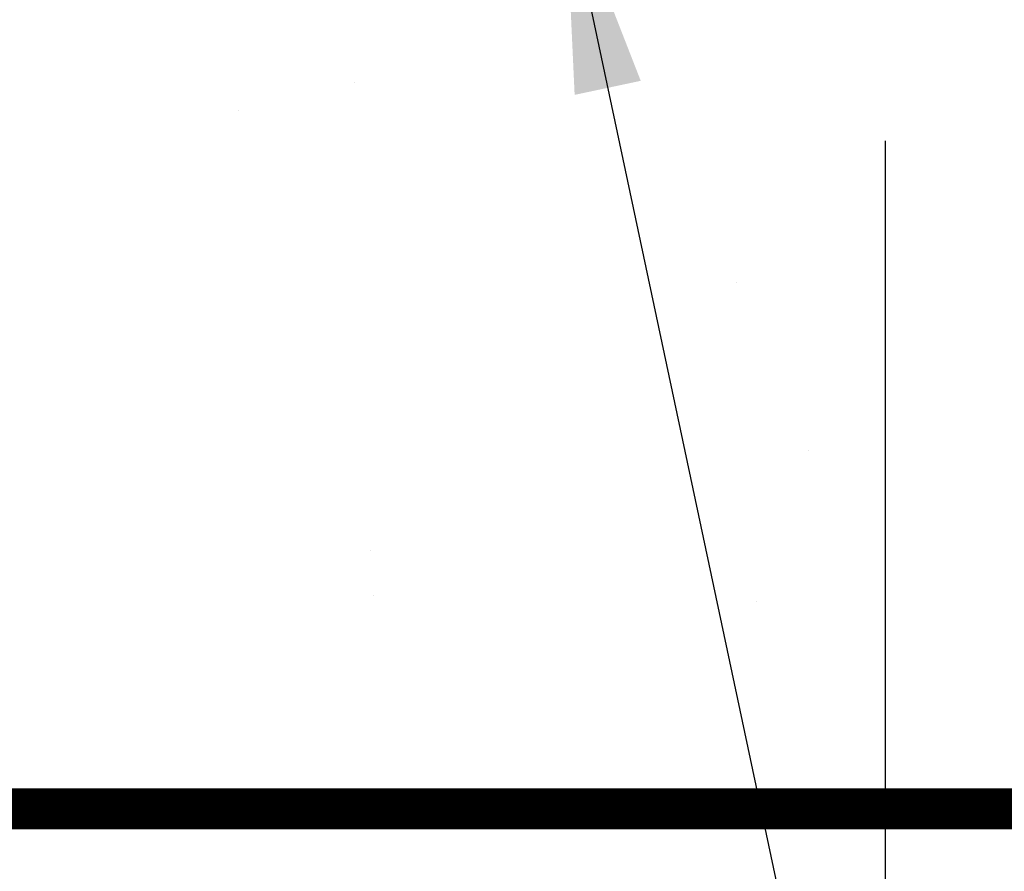
# Model space of a CAD drawing. Extents: x 0 to 610, y 0 to 394.
# Drawn here: x 256 to 266, y 267 to 276 of the extents above; entities that cross this region are included whole.
import ezdxf

# ---------------------------------------------------------------- set-up
doc = ezdxf.new("R2010")
doc.units = 0
doc.header["$LTSCALE"] = 8
doc.header["$MEASUREMENT"] = 0
doc.layers.get('0').update_dxf_attribs({"linetype": 'CONTINUOUS'})
doc.layers.get('DEFPOINTS').update_dxf_attribs({"linetype": 'CONTINUOUS'})
doc.layers.add('CON', color=6, linetype='CONTINUOUS')
doc.layers.add('DIM', color=1, linetype='CONTINUOUS')
doc.styles.add('SIMPFRAC', font='SIMPFRAC.shx', dxfattribs={"width": 0.9})
doc.dimstyles.get("Standard").update_dxf_attribs({"dimtxt": 0.18, "dimasz": 0.18, "dimexe": 0.18, "dimexo": 0.0625, "dimgap": 0.09, "dimtad": 0, "dimtih": 1, "dimtoh": 1, "dimdec": 4, "dimzin": 0, "dimdsep": 46, "dimtxsty": 'Standard', "dimcen": 0.09, "dimadec": 0, "dimazin": 0, "dimtfac": 1, "dimtdec": 4, "dimtofl": 0, "dimtmove": 0, "dimatfit": 3, "dimfxl": 0, "dimtolj": 1, "dimtzin": 0, "dimarcsym": 0})

# ---------------------------------------------------------------- blocks, each defined once
blk = doc.blocks.new('*X3')
at = {"color": 0, "linetype": 'Continuous'}
for p, q in [((1225.9491, 678.6176), (1225.9491, 678.6176)), ((1227.077, 678.349), (1227.077, 678.349)), ((1222.2323, 676.6725), (1222.2323, 676.6725)), ((1221.5268, 675.0353), (1221.5268, 675.0353)), ((1225.794, 674.0624), (1225.794, 674.0624)), ((1222.0389, 673.5681), (1222.0389, 673.5681)), ((1225.7667, 673.6242), (1225.7667, 673.6242))]:
    blk.add_line(p, q, dxfattribs=at)
blk = doc.blocks.new('*D41')
at = {"layer": 'DEFPOINTS', "color": 0, "linetype": 'Continuous'}
for p in [(237.7668, 310.0949), (264.3688, 276.0949), (264.3688, 263.2077)]:
    blk.add_point(p, dxfattribs=at)
at = {"layer": 'DIM', "color": 0, "linetype": 'Continuous', "lineweight": -2}
for p, q in [((237.7668, 308.5949), (237.7668, 263.1537)), ((264.3688, 274.5949), (264.3688, 263.1537)), ((240.1668, 263.2077), (261.9688, 263.2077))]:
    blk.add_line(p, q, dxfattribs=at)
at = {"layer": 'DIM', "color": 0, "linetype": 'Continuous'}
for points in [[(240.1668, 263.6077), (240.1668, 262.8077), (237.7668, 263.2077)], [(261.9688, 263.6077), (261.9688, 262.8077), (264.3688, 263.2077)]]:
    blk.add_solid(points, dxfattribs=at)
at = {"layer": 'DIM', "color": 0, "linetype": 'Continuous', "insert": (251.0678, 264.9077), "char_height": 2.1, "attachment_point": 5, "style": 'SIMPFRAC'}
blk.add_mtext('\\A1;2\'-2i"', dxfattribs=at)

msp = doc.modelspace()

# ---------------------------------------------------------------- linework, layer by layer
at = {"layer": 'CON', "linetype": 'Continuous', "const_width": 0.4}
msp.add_lwpolyline([(52.3688, 268.0949), (272.3688, 268.0949), (272.3688, 376.0949), (52.3688, 376.0949)], close=True, dxfattribs=at)

# ---------------------------------------------------------------- block references
at = {"layer": 'CON', "color": 9, "linetype": 'Continuous', "xscale": -1}
msp.add_blockref('*X3', (1485.1535, -403.457), dxfattribs=at)

# ---------------------------------------------------------------- dimensions: what is measured, and where the dimension line sits
at = {"layer": 'DIM', "linetype": 'Continuous'}
dim = msp.add_linear_dim(base=(264.3688, 263.2077), p1=(237.7668, 310.0949), p2=(264.3688, 276.0949), text='2\'-2i"', dimstyle='Standard', override={"dimscale": 0.3, "dimtxt": 7, "dimasz": 8, "dimexo": 5, "dimgap": 1.5, "dimtad": 1, "dimdec": 1, "dimlunit": 4, "dimtxsty": 'SIMPFRAC', "dimtdec": 1, "dimtmove": 2}, dxfattribs=at)
dim.commit()
dim.dimension.update_dxf_attribs({"geometry": '*D41', "text_midpoint": (251.0678, 264.9077)})

# ---------------------------------------------------------------- leaders
msp.add_leader([(261.2528, 277.0672), (266.4842, 252.4365), (272.3367, 252.4365)], dimstyle='Standard', override={"dimtxt": 7, "dimasz": 2, "dimexo": 3, "dimgap": 3, "dimtad": 1}, dxfattribs=at)

doc.saveas('drawing.dxf')
